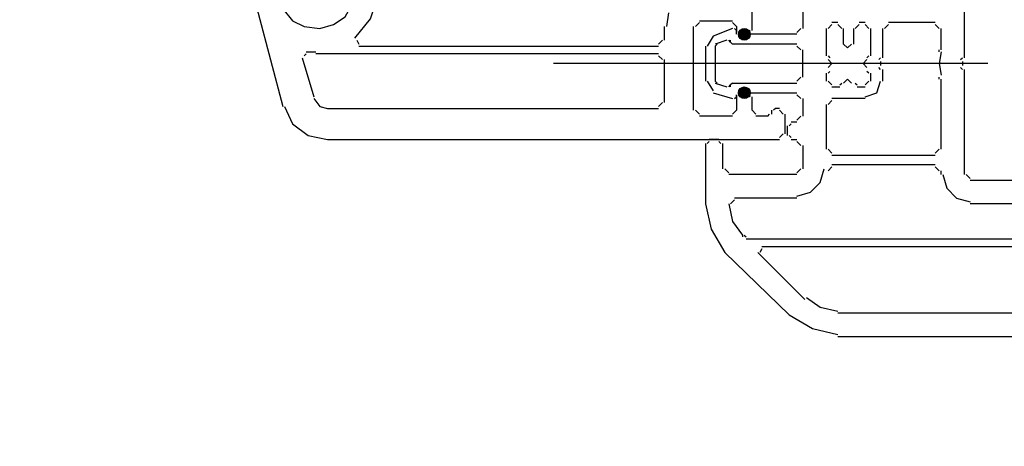
# Model space of a CAD drawing. Units: centimetres. Extents: x -22.4 to 22.7, y -14.7 to 15.
# Drawn here: x -2.3 to -0.1, y 3.4 to 4.4 of the extents above; entities that cross this region are included whole.
import ezdxf

# ---------------------------------------------------------------- set-up
doc = ezdxf.new("R2010")
doc.units = ezdxf.units.CM
doc.header["$MEASUREMENT"] = 0
doc.layers.add('Ebene 1', color=7, linetype='Continuous')

msp = doc.modelspace()

# ---------------------------------------------------------------- hatches: boundary and pattern name
at = {"layer": 'Ebene 1', "true_color": 0x000000}
h = msp.add_hatch(color=18, dxfattribs=at)
edge = h.paths.add_edge_path()
edge.add_spline(control_points=[(-0.68572, 4.33439), (-0.68572, 4.33439), (-0.68572, 4.34766), (-0.68572, 4.34766), (-0.69302, 4.34766), (-0.69899, 4.3417), (-0.69899, 4.33439), (-0.69899, 4.32709), (-0.69302, 4.32112), (-0.68572, 4.32112), (-0.67841, 4.32112), (-0.67245, 4.32709), (-0.67245, 4.33439), (-0.67245, 4.3417), (-0.67841, 4.34766), (-0.68572, 4.34766), (-0.68572, 4.34766), (-0.68572, 4.33439), (-0.68572, 4.33439)], knot_values=[0, 0, 0, 0, 0.1666667, 0.1666667, 0.1666667, 0.3333333, 0.3333333, 0.3333333, 0.5, 0.5, 0.5, 0.6666667, 0.6666667, 0.6666667, 0.8333333, 0.8333333, 0.8333333, 1, 1, 1, 1], degree=3, periodic=1)
h = msp.add_hatch(color=18, dxfattribs=at)
edge = h.paths.add_edge_path()
edge.add_spline(control_points=[(-0.68572, 4.20171), (-0.68572, 4.20171), (-0.68572, 4.21498), (-0.68572, 4.21498), (-0.69302, 4.21498), (-0.69899, 4.20901), (-0.69899, 4.20171), (-0.69899, 4.1944), (-0.69302, 4.18844), (-0.68572, 4.18844), (-0.67841, 4.18844), (-0.67245, 4.1944), (-0.67245, 4.20171), (-0.67245, 4.20901), (-0.67841, 4.21498), (-0.68572, 4.21498), (-0.68572, 4.21498), (-0.68572, 4.20171), (-0.68572, 4.20171)], knot_values=[0, 0, 0, 0, 0.1666667, 0.1666667, 0.1666667, 0.3333333, 0.3333333, 0.3333333, 0.5, 0.5, 0.5, 0.6666667, 0.6666667, 0.6666667, 0.8333333, 0.8333333, 0.8333333, 1, 1, 1, 1], degree=3, periodic=1)

# ---------------------------------------------------------------- linework, layer by layer
at = {"layer": 'Ebene 1', "lineweight": 5}
msp.add_open_spline([(22.74561, -14.70684), (22.74561, -14.70684), (22.74561, 14.9851), (22.74561, 14.9851), (22.74561, 14.9851), (-22.42059, 14.9851), (-22.42059, 14.9851), (-22.42059, 14.9851), (-22.42059, -14.70684), (-22.42059, -14.70684), (-22.42059, -14.70684), (22.74561, -14.70684), (22.74561, -14.70684)], degree=3, knots=[0, 0, 0, 0, 0.25, 0.25, 0.25, 0.5, 0.5, 0.5, 0.75, 0.75, 0.75, 1, 1, 1, 1], dxfattribs=at)
at = {"layer": 'Ebene 1', "lineweight": 25}
for points in [[(-0.55302, 4.52901), (-0.55302, 4.52901), (-0.55302, 4.34766), (-0.55302, 4.34766)], [(-0.18591, 4.28132), (-0.18591, 4.28132), (-0.18591, 4.53786), (-0.18591, 4.53786)], [(-1.81801, 4.4892), (-1.81801, 4.4892), (-1.73397, 4.17075), (-1.73397, 4.17075)], [(-0.66802, 4.34324), (-0.66802, 4.34324), (-0.66802, 4.42728), (-0.66802, 4.42728)], [(-0.85821, 4.38305), (-0.85821, 4.38305), (-0.86263, 4.35209), (-0.86263, 4.35209)], [(-0.78744, 4.36093), (-0.78744, 4.36093), (-0.79628, 4.35209), (-0.79628, 4.35209)], [(-0.78744, 4.36536), (-0.78744, 4.36536), (-0.71225, 4.36536), (-0.71225, 4.36536)], [(-0.70341, 4.35209), (-0.70341, 4.35209), (-0.71225, 4.36093), (-0.71225, 4.36093)], [(-0.4734, 4.36093), (-0.4734, 4.36093), (-0.48667, 4.36093), (-0.48667, 4.36093)], [(-0.41148, 4.36093), (-0.41148, 4.36093), (-0.42475, 4.36093), (-0.42475, 4.36093)], [(-0.25226, 4.36093), (-0.25226, 4.36093), (-0.3584, 4.36093), (-0.3584, 4.36093)], [(-0.86705, 4.32112), (-0.86705, 4.32112), (-0.86705, 4.35209), (-0.86705, 4.35209)], [(-0.80071, 4.1619), (-0.80071, 4.1619), (-0.80071, 4.35209), (-0.80071, 4.35209)], [(-0.71225, 4.34766), (-0.71225, 4.34766), (-0.75649, 4.32997), (-0.75649, 4.32997)], [(-0.70341, 4.34324), (-0.70341, 4.34324), (-0.70783, 4.34766), (-0.70783, 4.34766)], [(-0.70341, 4.35209), (-0.70341, 4.35209), (-0.70341, 4.33882), (-0.70341, 4.33882)], [(-0.70341, 4.33439), (-0.70341, 4.33439), (-0.70341, 4.34324), (-0.70341, 4.34324)], [(-0.69898, 4.33882), (-0.69898, 4.33882), (-0.69456, 4.33439), (-0.69456, 4.33439)], [(-0.69898, 4.33882), (-0.69898, 4.33882), (-0.69456, 4.33439), (-0.69456, 4.33439)], [(-0.68572, 4.32997), (-0.68572, 4.32997), (-0.67245, 4.33882), (-0.67245, 4.33882)], [(-0.67687, 4.33882), (-0.67687, 4.33882), (-0.67245, 4.34324), (-0.67245, 4.34324)], [(-0.56629, 4.33882), (-0.56629, 4.33882), (-0.55744, 4.34766), (-0.55744, 4.34766)], [(-0.49994, 4.34766), (-0.49994, 4.34766), (-0.49994, 4.28574), (-0.49994, 4.28574)], [(-0.48667, 4.35651), (-0.48667, 4.35651), (-0.49552, 4.34766), (-0.49552, 4.34766)], [(-0.46456, 4.34766), (-0.46456, 4.34766), (-0.4734, 4.35651), (-0.4734, 4.35651)], [(-0.46013, 4.31228), (-0.46013, 4.31228), (-0.46013, 4.34766), (-0.46013, 4.34766)], [(-0.43802, 4.34766), (-0.43802, 4.34766), (-0.43802, 4.31228), (-0.43802, 4.31228)], [(-0.42475, 4.35651), (-0.42475, 4.35651), (-0.43359, 4.34766), (-0.43359, 4.34766)], [(-0.40263, 4.34766), (-0.40263, 4.34766), (-0.41148, 4.35651), (-0.41148, 4.35651)], [(-0.39821, 4.28574), (-0.39821, 4.28574), (-0.39821, 4.34766), (-0.39821, 4.34766)], [(-0.37167, 4.34766), (-0.37167, 4.34766), (-0.37167, 4.28132), (-0.37167, 4.28132)], [(-0.3584, 4.35651), (-0.3584, 4.35651), (-0.36725, 4.34766), (-0.36725, 4.34766)], [(-0.24341, 4.34766), (-0.24341, 4.34766), (-0.25226, 4.35651), (-0.25226, 4.35651)], [(-0.23899, 4.29901), (-0.23899, 4.29901), (-0.23899, 4.34766), (-0.23899, 4.34766)], [(-1.56589, 4.32112), (-1.56589, 4.32112), (-1.56147, 4.31228), (-1.56147, 4.31228)], [(-0.88032, 4.31228), (-0.88032, 4.31228), (-0.87148, 4.32112), (-0.87148, 4.32112)], [(-0.75649, 4.32997), (-0.75649, 4.32997), (-0.76975, 4.30785), (-0.76975, 4.30785)], [(-0.72552, 4.32112), (-0.72552, 4.32112), (-0.75205, 4.31228), (-0.75205, 4.31228)], [(-0.71668, 4.3167), (-0.71668, 4.3167), (-0.7211, 4.32112), (-0.7211, 4.32112)], [(-0.71668, 4.3167), (-0.71668, 4.3167), (-0.71668, 4.32112), (-0.71668, 4.32112)], [(-0.71668, 4.3167), (-0.71668, 4.3167), (-0.71225, 4.31228), (-0.71225, 4.31228)], [(-0.56629, 4.33439), (-0.56629, 4.33439), (-0.69456, 4.33439), (-0.69456, 4.33439)], [(-0.69456, 4.32997), (-0.69456, 4.32997), (-0.68572, 4.32997), (-0.68572, 4.32997)], [(-1.6809, 4.29459), (-1.6809, 4.29459), (-1.65878, 4.29459), (-1.65878, 4.29459)], [(-1.56147, 4.30785), (-1.56147, 4.30785), (-0.88032, 4.30785), (-0.88032, 4.30785)], [(-0.77417, 4.30785), (-0.77417, 4.30785), (-0.77417, 4.22825), (-0.77417, 4.22825)], [(-0.74764, 4.31228), (-0.74764, 4.31228), (-0.75205, 4.30785), (-0.75205, 4.30785)], [(-0.75205, 4.30785), (-0.75205, 4.30785), (-0.75205, 4.22825), (-0.75205, 4.22825)], [(-0.56629, 4.31228), (-0.56629, 4.31228), (-0.71225, 4.31228), (-0.71225, 4.31228)], [(-0.55744, 4.29901), (-0.55744, 4.29901), (-0.56629, 4.30785), (-0.56629, 4.30785)], [(-0.55302, 4.23709), (-0.55302, 4.23709), (-0.55302, 4.29901), (-0.55302, 4.29901)], [(-0.24341, 4.29459), (-0.24341, 4.29459), (-0.24341, 4.29901), (-0.24341, 4.29901)], [(-1.68974, 4.28132), (-1.68974, 4.28132), (-1.6632, 4.19286), (-1.6632, 4.19286)], [(-1.6809, 4.29016), (-1.6809, 4.29016), (-1.68532, 4.28574), (-1.68532, 4.28574)], [(-0.88032, 4.29016), (-0.88032, 4.29016), (-1.65878, 4.29016), (-1.65878, 4.29016)], [(-0.87148, 4.27689), (-0.87148, 4.27689), (-0.88032, 4.28574), (-0.88032, 4.28574)], [(-0.86705, 4.17959), (-0.86705, 4.17959), (-0.86705, 4.27689), (-0.86705, 4.27689)], [(-0.49552, 4.28574), (-0.49552, 4.28574), (-0.4911, 4.28132), (-0.4911, 4.28132)], [(-0.40706, 4.28132), (-0.40706, 4.28132), (-0.40263, 4.28574), (-0.40263, 4.28574)], [(-0.38052, 4.27689), (-0.38052, 4.27689), (-0.37609, 4.28132), (-0.37609, 4.28132)], [(-0.37609, 4.27247), (-0.37609, 4.27247), (-0.37609, 4.26362), (-0.37609, 4.26362)], [(-0.19475, 4.27689), (-0.19475, 4.27689), (-0.19033, 4.28132), (-0.19033, 4.28132)], [(-0.19033, 4.27247), (-0.19033, 4.27247), (-0.19033, 4.26362), (-0.19033, 4.26362)], [(-0.4911, 4.25036), (-0.4911, 4.25036), (-0.49552, 4.24594), (-0.49552, 4.24594)], [(-0.40263, 4.24594), (-0.40263, 4.24594), (-0.40706, 4.25036), (-0.40706, 4.25036)], [(-0.37609, 4.25479), (-0.37609, 4.25479), (-0.38052, 4.25921), (-0.38052, 4.25921)], [(-0.37167, 4.25479), (-0.37167, 4.25479), (-0.37167, 4.22825), (-0.37167, 4.22825)], [(-0.19033, 4.25479), (-0.19033, 4.25479), (-0.19475, 4.25921), (-0.19475, 4.25921)], [(-0.18591, 4.01594), (-0.18591, 4.01594), (-0.18591, 4.25479), (-0.18591, 4.25479)], [(-0.76975, 4.22825), (-0.76975, 4.22825), (-0.75649, 4.20613), (-0.75649, 4.20613)], [(-0.75205, 4.22825), (-0.75205, 4.22825), (-0.74764, 4.22382), (-0.74764, 4.22382)], [(-0.56629, 4.22825), (-0.56629, 4.22825), (-0.55744, 4.23709), (-0.55744, 4.23709)], [(-0.49994, 4.24594), (-0.49994, 4.24594), (-0.49994, 4.22825), (-0.49994, 4.22825)], [(-0.49552, 4.22825), (-0.49552, 4.22825), (-0.48667, 4.2194), (-0.48667, 4.2194)], [(-0.41148, 4.2194), (-0.41148, 4.2194), (-0.40263, 4.22825), (-0.40263, 4.22825)], [(-0.39821, 4.22825), (-0.39821, 4.22825), (-0.39821, 4.24594), (-0.39821, 4.24594)], [(-0.24341, 4.23267), (-0.24341, 4.23267), (-0.24341, 4.23709), (-0.24341, 4.23709)], [(-0.23899, 4.07344), (-0.23899, 4.07344), (-0.23899, 4.23267), (-0.23899, 4.23267)], [(-0.75205, 4.22382), (-0.75205, 4.22382), (-0.72552, 4.21498), (-0.72552, 4.21498)], [(-0.7211, 4.21498), (-0.7211, 4.21498), (-0.71668, 4.2194), (-0.71668, 4.2194)], [(-0.71225, 4.22382), (-0.71225, 4.22382), (-0.71668, 4.2194), (-0.71668, 4.2194)], [(-0.71668, 4.21498), (-0.71668, 4.21498), (-0.71668, 4.2194), (-0.71668, 4.2194)], [(-0.71225, 4.22382), (-0.71225, 4.22382), (-0.56629, 4.22382), (-0.56629, 4.22382)], [(-0.68572, 4.20613), (-0.68572, 4.20613), (-0.69456, 4.20613), (-0.69456, 4.20613)], [(-0.48667, 4.21498), (-0.48667, 4.21498), (-0.46898, 4.21498), (-0.46898, 4.21498)], [(-0.46898, 4.2194), (-0.46898, 4.2194), (-0.46456, 4.22382), (-0.46456, 4.22382)], [(-0.43359, 4.22382), (-0.43359, 4.22382), (-0.42917, 4.2194), (-0.42917, 4.2194)], [(-0.42917, 4.21498), (-0.42917, 4.21498), (-0.41148, 4.21498), (-0.41148, 4.21498)], [(-0.75649, 4.20171), (-0.75649, 4.20171), (-0.71225, 4.18844), (-0.71225, 4.18844)], [(-0.70783, 4.18844), (-0.70783, 4.18844), (-0.70341, 4.19286), (-0.70341, 4.19286)], [(-0.70341, 4.18844), (-0.70341, 4.18844), (-0.70341, 4.19729), (-0.70341, 4.19729)], [(-0.70341, 4.19729), (-0.70341, 4.19729), (-0.70341, 4.1619), (-0.70341, 4.1619)], [(-0.69456, 4.20171), (-0.69456, 4.20171), (-0.69898, 4.19729), (-0.69898, 4.19729)], [(-0.69456, 4.20171), (-0.69456, 4.20171), (-0.69898, 4.19729), (-0.69898, 4.19729)], [(-0.69456, 4.20171), (-0.69456, 4.20171), (-0.56629, 4.20171), (-0.56629, 4.20171)], [(-0.67245, 4.19729), (-0.67245, 4.19729), (-0.68572, 4.20171), (-0.68572, 4.20171)], [(-0.67245, 4.19286), (-0.67245, 4.19286), (-0.67687, 4.19729), (-0.67687, 4.19729)], [(-0.66802, 4.1619), (-0.66802, 4.1619), (-0.66802, 4.19286), (-0.66802, 4.19286)], [(-0.55744, 4.18844), (-0.55744, 4.18844), (-0.56629, 4.19729), (-0.56629, 4.19729)], [(-0.55302, 4.18844), (-0.55302, 4.18844), (-0.55302, 4.14863), (-0.55302, 4.14863)], [(-0.48667, 4.18402), (-0.48667, 4.18402), (-0.49552, 4.17517), (-0.49552, 4.17517)], [(-0.41148, 4.18844), (-0.41148, 4.18844), (-0.48667, 4.18844), (-0.48667, 4.18844)], [(-1.63224, 4.16632), (-1.63224, 4.16632), (-0.88032, 4.16632), (-0.88032, 4.16632)], [(-0.88032, 4.17075), (-0.88032, 4.17075), (-0.87148, 4.17959), (-0.87148, 4.17959)], [(-0.79628, 4.1619), (-0.79628, 4.1619), (-0.78744, 4.15305), (-0.78744, 4.15305)], [(-0.71225, 4.15305), (-0.71225, 4.15305), (-0.70341, 4.1619), (-0.70341, 4.1619)], [(-0.66802, 4.1619), (-0.66802, 4.1619), (-0.65918, 4.15305), (-0.65918, 4.15305)], [(-0.62379, 4.1619), (-0.62379, 4.1619), (-0.62379, 4.15305), (-0.62379, 4.15305)], [(-0.61494, 4.16632), (-0.61494, 4.16632), (-0.61937, 4.1619), (-0.61937, 4.1619)], [(-0.6061, 4.16632), (-0.6061, 4.16632), (-0.61494, 4.16632), (-0.61494, 4.16632)], [(-0.59725, 4.15305), (-0.59725, 4.15305), (-0.6061, 4.1619), (-0.6061, 4.1619)], [(-0.49994, 4.17517), (-0.49994, 4.17517), (-0.49994, 4.07344), (-0.49994, 4.07344)], [(-0.71225, 4.14863), (-0.71225, 4.14863), (-0.78744, 4.14863), (-0.78744, 4.14863)], [(-0.63264, 4.14863), (-0.63264, 4.14863), (-0.65918, 4.14863), (-0.65918, 4.14863)], [(-0.63264, 4.14863), (-0.63264, 4.14863), (-0.62821, 4.15305), (-0.62821, 4.15305)], [(-0.59283, 4.10882), (-0.59283, 4.10882), (-0.59283, 4.15305), (-0.59283, 4.15305)], [(-0.56629, 4.13978), (-0.56629, 4.13978), (-0.55744, 4.14863), (-0.55744, 4.14863)], [(-0.58841, 4.12652), (-0.58841, 4.12652), (-0.58841, 4.1044), (-0.58841, 4.1044)], [(-0.57956, 4.13094), (-0.57956, 4.13094), (-0.58398, 4.12652), (-0.58398, 4.12652)], [(-0.56629, 4.13536), (-0.56629, 4.13536), (-0.57956, 4.13536), (-0.57956, 4.13536)], [(-1.63224, 4.09555), (-1.63224, 4.09555), (-0.6061, 4.09555), (-0.6061, 4.09555)], [(-0.74322, 4.09555), (-0.74322, 4.09555), (-0.76532, 4.09555), (-0.76532, 4.09555)], [(-0.6061, 4.09998), (-0.6061, 4.09998), (-0.59725, 4.10882), (-0.59725, 4.10882)], [(-0.58398, 4.1044), (-0.58398, 4.1044), (-0.57956, 4.09998), (-0.57956, 4.09998)], [(-0.57956, 4.09555), (-0.57956, 4.09555), (-0.56629, 4.09555), (-0.56629, 4.09555)], [(-0.77417, 4.08671), (-0.77417, 4.08671), (-0.77417, 3.94959), (-0.77417, 3.94959)], [(-0.76532, 4.09113), (-0.76532, 4.09113), (-0.76975, 4.08671), (-0.76975, 4.08671)], [(-0.73879, 4.08671), (-0.73879, 4.08671), (-0.74322, 4.09113), (-0.74322, 4.09113)], [(-0.73437, 4.08228), (-0.73437, 4.08228), (-0.73437, 4.08671), (-0.73437, 4.08671)], [(-0.73437, 4.02921), (-0.73437, 4.02921), (-0.73437, 4.08671), (-0.73437, 4.08671)], [(-0.55744, 4.08228), (-0.55744, 4.08228), (-0.56629, 4.09113), (-0.56629, 4.09113)], [(-0.55302, 4.08228), (-0.55302, 4.08228), (-0.55302, 4.02921), (-0.55302, 4.02921)], [(-0.49552, 4.07344), (-0.49552, 4.07344), (-0.48667, 4.06459), (-0.48667, 4.06459)], [(-0.25226, 4.06459), (-0.25226, 4.06459), (-0.24341, 4.07344), (-0.24341, 4.07344)], [(-0.48667, 4.06017), (-0.48667, 4.06017), (-0.25226, 4.06017), (-0.25226, 4.06017)], [(-0.72995, 4.02921), (-0.72995, 4.02921), (-0.7211, 4.02036), (-0.7211, 4.02036)], [(-0.56629, 4.02036), (-0.56629, 4.02036), (-0.55744, 4.02921), (-0.55744, 4.02921)], [(-0.48667, 4.03363), (-0.48667, 4.03363), (-0.49552, 4.02478), (-0.49552, 4.02478)], [(-0.25226, 4.03805), (-0.25226, 4.03805), (-0.48667, 4.03805), (-0.48667, 4.03805)], [(-0.24341, 4.02478), (-0.24341, 4.02478), (-0.25226, 4.03363), (-0.25226, 4.03363)], [(-0.56629, 4.01594), (-0.56629, 4.01594), (-0.7211, 4.01594), (-0.7211, 4.01594)], [(-0.23899, 4.01594), (-0.23899, 4.01594), (-0.23899, 4.02478), (-0.23899, 4.02478)], [(-0.18148, 4.01594), (-0.18148, 4.01594), (-0.17264, 4.00709), (-0.17264, 4.00709)], [(-0.70783, 3.95843), (-0.70783, 3.95843), (-0.71668, 3.94959), (-0.71668, 3.94959)], [(-0.56629, 3.96286), (-0.56629, 3.96286), (-0.70783, 3.96286), (-0.70783, 3.96286)], [(-0.04437, 3.94959), (-0.04437, 3.94959), (-0.17264, 3.94959), (-0.17264, 3.94959)], [(-0.69014, 3.87882), (-0.69014, 3.87882), (-0.69014, 3.87439), (-0.69014, 3.87439)], [(-0.68572, 3.87882), (-0.68572, 3.87882), (-0.68129, 3.87439), (-0.68129, 3.87439)], [(-0.68129, 3.86997), (-0.68129, 3.86997), (-0.02225, 3.86997), (-0.02225, 3.86997)], [(-0.64591, 3.84787), (-0.64591, 3.84787), (-0.65033, 3.83902), (-0.65033, 3.83902)], [(-0.00014, 3.85229), (-0.00014, 3.85229), (-0.64591, 3.85229), (-0.64591, 3.85229)], [(-0.72995, 3.83902), (-0.72995, 3.83902), (-0.58398, 3.69748), (-0.58398, 3.69748)], [(-0.65475, 3.83902), (-0.65475, 3.83902), (-0.5486, 3.73286), (-0.5486, 3.73286)], [(-0.4734, 3.7019), (-0.4734, 3.7019), (-0.0311, 3.7019), (-0.0311, 3.7019)], [(-0.4734, 3.64882), (-0.4734, 3.64882), (-0.0311, 3.64882), (-0.0311, 3.64882)]]:
    msp.add_open_spline(points, degree=3, dxfattribs=at)
for points, knots in [([(-1.73397, 4.39189), (-1.73397, 4.39189), (-1.71186, 4.36536), (-1.71186, 4.36536), (-1.71186, 4.36536), (-1.68532, 4.35209), (-1.68532, 4.35209), (-1.68532, 4.35209), (-1.64993, 4.34766), (-1.64993, 4.34766), (-1.64993, 4.34766), (-1.61897, 4.35651), (-1.61897, 4.35651), (-1.61897, 4.35651), (-1.59243, 4.3742), (-1.59243, 4.3742), (-1.59243, 4.3742), (-1.57474, 4.40516), (-1.57474, 4.40516), (-1.57474, 4.40516), (-1.57032, 4.43613), (-1.57032, 4.43613)], [0, 0, 0, 0, 0.1428571, 0.1428571, 0.1428571, 0.2857143, 0.2857143, 0.2857143, 0.4285714, 0.4285714, 0.4285714, 0.5714286, 0.5714286, 0.5714286, 0.7142857, 0.7142857, 0.7142857, 0.8571429, 0.8571429, 0.8571429, 1, 1, 1, 1]), ([(-1.57032, 4.32555), (-1.57032, 4.32555), (-1.53494, 4.36978), (-1.53494, 4.36978), (-1.53494, 4.36978), (-1.51725, 4.42286), (-1.51725, 4.42286)], [0, 0, 0, 0, 0.5, 0.5, 0.5, 1, 1, 1, 1]), ([(-0.46013, 4.31228), (-0.46013, 4.31228), (-0.45129, 4.30343), (-0.45129, 4.30343), (-0.45129, 4.30343), (-0.44244, 4.31228), (-0.44244, 4.31228)], [0, 0, 0, 0, 0.5, 0.5, 0.5, 1, 1, 1, 1]), ([(-0.23899, 4.29459), (-0.23899, 4.29459), (-0.24341, 4.26806), (-0.24341, 4.26806), (-0.24341, 4.26806), (-0.23899, 4.24152), (-0.23899, 4.24152)], [0, 0, 0, 0, 0.5, 0.5, 0.5, 1, 1, 1, 1]), ([(-0.49552, 4.25921), (-0.49552, 4.25921), (-0.48667, 4.26806), (-0.48667, 4.26806), (-0.48667, 4.26806), (-0.49552, 4.27689), (-0.49552, 4.27689)], [0, 0, 0, 0, 0.5, 0.5, 0.5, 1, 1, 1, 1]), ([(-0.40706, 4.27689), (-0.40706, 4.27689), (-0.4159, 4.26806), (-0.4159, 4.26806), (-0.4159, 4.26806), (-0.40706, 4.25921), (-0.40706, 4.25921)], [0, 0, 0, 0, 0.5, 0.5, 0.5, 1, 1, 1, 1]), ([(-0.44244, 4.22382), (-0.44244, 4.22382), (-0.45129, 4.23267), (-0.45129, 4.23267), (-0.45129, 4.23267), (-0.46013, 4.22382), (-0.46013, 4.22382)], [0, 0, 0, 0, 0.5, 0.5, 0.5, 1, 1, 1, 1]), ([(-0.41148, 4.19286), (-0.41148, 4.19286), (-0.38494, 4.20171), (-0.38494, 4.20171), (-0.38494, 4.20171), (-0.37609, 4.22825), (-0.37609, 4.22825)], [0, 0, 0, 0, 0.5, 0.5, 0.5, 1, 1, 1, 1]), ([(-1.6632, 4.18844), (-1.6632, 4.18844), (-1.64993, 4.17075), (-1.64993, 4.17075), (-1.64993, 4.17075), (-1.63224, 4.16632), (-1.63224, 4.16632)], [0, 0, 0, 0, 0.5, 0.5, 0.5, 1, 1, 1, 1]), ([(-1.72955, 4.17075), (-1.72955, 4.17075), (-1.71186, 4.13094), (-1.71186, 4.13094), (-1.71186, 4.13094), (-1.67647, 4.1044), (-1.67647, 4.1044), (-1.67647, 4.1044), (-1.63224, 4.09555), (-1.63224, 4.09555)], [0, 0, 0, 0, 0.3333333, 0.3333333, 0.3333333, 0.6666667, 0.6666667, 0.6666667, 1, 1, 1, 1]), ([(-0.56629, 3.96728), (-0.56629, 3.96728), (-0.53533, 3.97613), (-0.53533, 3.97613), (-0.53533, 3.97613), (-0.51321, 3.99824), (-0.51321, 3.99824), (-0.51321, 3.99824), (-0.50437, 4.02921), (-0.50437, 4.02921)], [0, 0, 0, 0, 0.3333333, 0.3333333, 0.3333333, 0.6666667, 0.6666667, 0.6666667, 1, 1, 1, 1]), ([(-0.23456, 4.01594), (-0.23456, 4.01594), (-0.22572, 3.98497), (-0.22572, 3.98497), (-0.22572, 3.98497), (-0.2036, 3.96286), (-0.2036, 3.96286), (-0.2036, 3.96286), (-0.17264, 3.95401), (-0.17264, 3.95401)], [0, 0, 0, 0, 0.3333333, 0.3333333, 0.3333333, 0.6666667, 0.6666667, 0.6666667, 1, 1, 1, 1]), ([(0.05737, 3.99382), (0.05737, 3.99382), (0.05293, 4.00267), (0.05293, 4.00267), (0.05293, 4.00267), (-0.17264, 4.00267), (-0.17264, 4.00267)], [0, 0, 0, 0, 0.5, 0.5, 0.5, 1, 1, 1, 1]), ([(-0.77417, 3.94959), (-0.77417, 3.94959), (-0.7609, 3.89209), (-0.7609, 3.89209), (-0.7609, 3.89209), (-0.72995, 3.83902), (-0.72995, 3.83902)], [0, 0, 0, 0, 0.5, 0.5, 0.5, 1, 1, 1, 1]), ([(-0.7211, 3.94959), (-0.7211, 3.94959), (-0.71225, 3.90978), (-0.71225, 3.90978), (-0.71225, 3.90978), (-0.69014, 3.87882), (-0.69014, 3.87882)], [0, 0, 0, 0, 0.5, 0.5, 0.5, 1, 1, 1, 1]), ([(-0.54417, 3.73729), (-0.54417, 3.73729), (-0.51321, 3.71517), (-0.51321, 3.71517), (-0.51321, 3.71517), (-0.4734, 3.70632), (-0.4734, 3.70632)], [0, 0, 0, 0, 0.5, 0.5, 0.5, 1, 1, 1, 1]), ([(-0.58398, 3.69748), (-0.58398, 3.69748), (-0.5309, 3.66652), (-0.5309, 3.66652), (-0.5309, 3.66652), (-0.4734, 3.65325), (-0.4734, 3.65325)], [0, 0, 0, 0, 0.5, 0.5, 0.5, 1, 1, 1, 1])]:
    msp.add_open_spline(points, degree=3, knots=knots, dxfattribs=at)
at = {"layer": 'Ebene 1'}
for points in [[(-0.68572, 4.33439), (-0.68572, 4.33439), (-0.68572, 4.34766), (-0.68572, 4.34766), (-0.69302, 4.34766), (-0.69899, 4.3417), (-0.69899, 4.33439), (-0.69899, 4.32709), (-0.69302, 4.32112), (-0.68572, 4.32112), (-0.67841, 4.32112), (-0.67245, 4.32709), (-0.67245, 4.33439), (-0.67245, 4.3417), (-0.67841, 4.34766), (-0.68572, 4.34766), (-0.68572, 4.34766), (-0.68572, 4.33439), (-0.68572, 4.33439)], [(-0.68572, 4.20171), (-0.68572, 4.20171), (-0.68572, 4.21498), (-0.68572, 4.21498), (-0.69302, 4.21498), (-0.69899, 4.20901), (-0.69899, 4.20171), (-0.69899, 4.1944), (-0.69302, 4.18844), (-0.68572, 4.18844), (-0.67841, 4.18844), (-0.67245, 4.1944), (-0.67245, 4.20171), (-0.67245, 4.20901), (-0.67841, 4.21498), (-0.68572, 4.21498), (-0.68572, 4.21498), (-0.68572, 4.20171), (-0.68572, 4.20171)]]:
    msp.add_open_spline(points, degree=3, knots=[0, 0, 0, 0, 0.1666667, 0.1666667, 0.1666667, 0.3333333, 0.3333333, 0.3333333, 0.5, 0.5, 0.5, 0.6666667, 0.6666667, 0.6666667, 0.8333333, 0.8333333, 0.8333333, 1, 1, 1, 1], dxfattribs=at)
at = {"layer": 'Ebene 1', "color": 1, "lineweight": 25}
msp.add_open_spline([(-0.13283, 4.26806), (-0.13283, 4.26806), (-1.11917, 4.26806), (-1.11917, 4.26806)], degree=3, dxfattribs=at)

doc.saveas('drawing.dxf')
